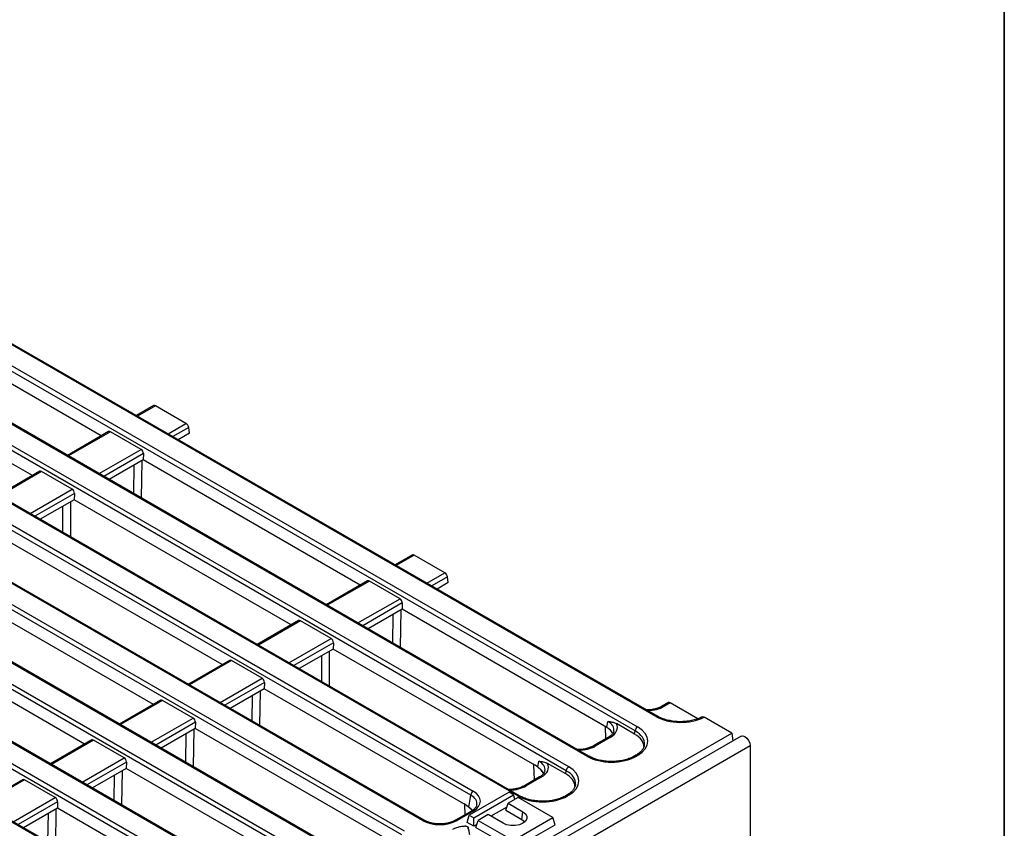
# Model space of a CAD drawing. Units: millimetres. Extents: x 8 to 418, y -29 to 291.
# Drawn here: x 375 to 415, y 178 to 210 of the extents above; entities that cross this region are included whole.
import ezdxf

# ---------------------------------------------------------------- set-up
doc = ezdxf.new("R2010")
doc.units = ezdxf.units.MM
doc.layers.add('FORMAT', color=7, linetype='Continuous')

msp = doc.modelspace()

# ---------------------------------------------------------------- linework, layer by layer
at = {"color": 7, "linetype": 'Continuous', "lineweight": 25}
for p, q in [((400.856271, 182.183739), (370.041261, 199.972865)), ((400.927694, 182.190812), (370.112684, 199.979938)), ((369.30558, 199.547049), (400.118655, 181.759039)), ((400.018024, 181.594464), (369.204949, 199.382474)), ((398.057181, 180.568976), (367.244106, 198.356985)), ((398.128604, 180.576048), (367.315529, 198.364058)), ((378.355805, 193.581331), (370.2794, 198.24374)), ((366.507457, 197.931727), (397.320532, 180.143717)), ((397.219901, 179.979142), (366.406826, 197.767152)), ((375.557683, 191.966009), (367.517971, 196.607236)), ((395.259058, 178.953654), (365.526252, 196.118037)), ((395.330481, 178.960726), (365.597675, 196.12511)), ((393.347327, 178.984088), (365.360776, 195.14038)), ((365.461407, 195.304955), (393.447958, 179.148663)), ((380.479222, 194.807154), (379.776201, 194.401308)), ((381.791727, 194.080632), (380.548057, 194.798587)), ((390.549205, 177.368767), (362.061688, 193.81426)), ((362.162319, 193.978835), (390.649835, 177.533342)), ((391.386484, 177.9586), (363.462105, 194.079001)), ((391.457907, 177.965672), (363.533528, 194.086074)), ((381.929982, 193.681484), (381.900979, 193.916688)), ((388.588362, 176.343278), (358.849738, 193.51102)), ((388.659784, 176.350351), (358.921161, 193.518093)), ((378.65324, 193.753036), (376.978079, 192.785986)), ((379.97092, 193.029502), (378.72725, 193.747458)), ((381.929982, 193.681484), (381.476545, 193.419721)), ((358.113089, 193.085762), (387.851713, 175.91802)), ((387.751082, 175.753445), (358.012459, 192.921187)), ((380.056149, 192.599744), (378.678422, 191.804399)), ((380.063422, 192.855889), (380.056149, 192.599744)), ((388.861392, 187.516585), (380.056149, 192.599744)), ((385.790239, 174.727956), (356.051616, 191.895698)), ((385.861662, 174.735029), (356.123038, 191.902771)), ((375.855117, 192.137714), (374.179956, 191.170665)), ((377.172797, 191.414181), (375.929128, 192.132136)), ((355.314967, 191.47044), (385.05359, 174.302698)), ((384.952959, 174.138123), (355.214336, 191.305865)), ((377.265299, 191.240567), (377.258026, 190.984422)), ((377.258026, 190.984422), (375.8803, 190.189077)), ((386.063269, 185.901263), (377.258026, 190.984422)), ((382.992117, 173.112635), (353.253493, 190.280377)), ((383.063539, 173.119707), (353.324916, 190.287449)), ((383.265146, 184.285942), (374.459904, 189.3691)), ((390.984809, 188.742408), (390.281788, 188.336562)), ((392.297313, 188.015886), (391.053644, 188.733841)), ((392.435568, 187.616738), (392.406565, 187.851942)), ((380.467024, 182.67062), (371.661781, 187.753778)), ((389.158826, 187.68829), (387.483665, 186.721241)), ((390.476506, 186.964756), (389.232837, 187.682712)), ((392.435568, 187.616738), (391.982131, 187.354975)), ((390.569008, 186.791143), (390.561735, 186.534998)), ((390.561735, 186.534998), (389.184009, 185.739653)), ((398.87133, 181.737971), (390.561735, 186.534998)), ((377.668901, 181.055298), (368.863659, 186.138456)), ((386.360703, 186.072969), (384.685543, 185.105919)), ((387.678384, 185.349435), (386.434714, 186.06739)), ((387.770886, 185.175821), (387.763613, 184.919676)), ((387.763613, 184.919676), (386.385886, 184.124331)), ((396.036514, 180.143831), (387.763613, 184.919676)), ((383.562581, 184.457647), (381.88742, 183.490597)), ((384.880261, 183.734113), (383.636592, 184.452068)), ((384.972763, 183.560499), (384.96549, 183.304354)), ((384.96549, 183.304354), (383.587764, 182.509009)), ((393.158318, 178.574735), (384.96549, 183.304354)), ((380.764458, 182.842325), (379.089298, 181.875275)), ((382.082139, 182.118791), (380.838469, 182.836746)), ((401.372677, 182.745619), (401.118261, 182.598748)), ((401.441512, 182.737052), (401.189684, 182.591675)), ((402.56559, 182.088136), (401.441512, 182.737052)), ((382.17464, 181.945178), (382.167368, 181.689032)), ((398.87133, 181.737971), (398.908221, 181.981434)), ((399.998808, 181.467649), (399.266056, 181.890658)), ((403.937476, 181.509053), (402.817586, 182.155552)), ((363.789528, 158.332136), (403.937476, 181.509053)), ((382.167368, 181.689032), (380.789641, 180.893688)), ((390.476963, 176.892005), (382.167368, 181.689032)), ((399.998808, 181.467649), (400.018024, 181.594464)), ((403.937476, 181.509053), (403.985702, 181.190782)), ((404.320332, 181.383959), (303.406093, 123.127409)), ((377.966336, 181.227003), (376.291175, 180.259953)), ((379.284016, 180.503469), (378.040347, 181.221425)), ((398.93743, 181.339781), (398.320139, 180.983426)), ((399.008852, 181.332708), (398.391561, 180.976354)), ((303.768213, 122.745133), (404.682452, 181.001683)), ((404.682452, 181.001683), (404.682452, 172.614643)), ((379.376518, 180.329856), (379.369245, 180.07371)), ((396.073098, 180.121925), (396.110099, 180.366113)), ((397.200685, 179.852327), (396.467933, 180.275336)), ((400.047232, 180.604253), (399.998375, 180.576048)), ((400.118655, 180.59718), (400.069798, 180.568976)), ((379.369245, 180.07371), (377.991519, 179.278366)), ((387.562073, 175.344092), (379.369245, 180.07371)), ((396.036514, 180.143831), (396.073098, 180.121925)), ((397.200685, 179.852327), (397.219901, 179.979142)), ((375.168213, 179.611681), (373.493052, 178.644632)), ((376.485894, 178.888148), (375.242224, 179.606103)), ((396.139307, 179.724459), (395.522016, 179.368104)), ((396.21073, 179.717386), (395.593439, 179.361032)), ((394.901994, 179.105227), (393.28575, 178.172189)), ((395.083822, 179.00026), (394.901994, 179.105227)), ((376.578395, 178.714534), (376.571123, 178.458389)), ((393.274378, 178.50266), (393.347327, 178.984088)), ((393.467578, 178.067223), (395.083822, 179.00026)), ((394.77253, 178.370413), (394.861588, 178.662034)), ((395.265649, 178.895294), (394.861588, 178.662034)), ((394.861588, 178.662034), (395.46768, 178.312145)), ((395.138325, 178.821791), (395.083822, 179.00026)), ((396.679863, 178.078886), (395.265649, 178.895294)), ((397.249109, 178.988931), (397.200253, 178.960726)), ((397.320532, 178.981858), (397.271676, 178.953654)), ((376.571123, 178.458389), (375.193396, 177.663044)), ((384.880717, 173.661362), (376.571123, 178.458389)), ((393.376535, 178.342435), (392.723894, 177.965672)), ((393.447958, 178.335362), (392.795316, 177.9586)), ((393.409883, 178.345222), (393.387298, 178.38911)), ((394.812241, 178.500446), (394.168747, 178.128965)), ((394.77253, 178.370413), (395.423151, 177.994817)), ((395.423151, 177.994817), (395.46768, 178.312145)), ((393.196692, 177.880568), (393.28575, 178.172189)), ((393.467578, 177.724188), (393.196692, 177.880568)), ((393.28575, 178.172189), (393.467578, 178.067223)), ((393.467578, 177.724188), (393.467578, 178.067223)), ((393.560347, 177.670634), (393.649405, 177.962256)), ((394.053466, 178.195515), (393.649405, 177.962256)), ((393.649405, 177.962256), (395.063619, 177.145848)), ((394.659558, 177.845626), (394.053466, 178.195515)), ((395.063619, 177.145848), (396.679863, 178.078886)), ((396.768922, 177.787264), (396.679863, 178.078886)), ((393.600058, 177.800667), (393.467578, 177.724188)), ((393.560347, 177.670634), (395.063619, 176.802814)), ((395.063619, 176.802814), (396.768922, 177.787264))]:
    msp.add_line(p, q, dxfattribs=at)
at = {"color": 8, "linetype": 'Continuous', "lineweight": 25}
for p, q in [((380.548057, 194.798587), (379.818038, 194.377156)), ((381.061708, 193.659201), (381.791727, 194.080632)), ((381.900979, 193.916688), (381.258329, 193.545694)), ((378.72725, 193.747458), (377.019916, 192.761834)), ((378.263585, 192.043879), (379.97092, 193.029502)), ((380.063422, 192.855889), (378.460206, 191.930372)), ((379.675203, 191.22897), (379.693595, 192.390445)), ((379.999181, 192.566857), (379.975253, 191.055754)), ((375.929128, 192.132136), (374.221793, 191.146513)), ((375.465463, 190.428557), (377.172797, 191.414181)), ((377.265299, 191.240567), (375.662084, 190.315051)), ((376.799644, 189.658351), (376.799644, 190.719803)), ((377.102275, 190.894508), (377.102275, 189.483646)), ((391.053644, 188.733841), (390.323625, 188.31241)), ((391.567294, 187.594455), (392.297313, 188.015886)), ((392.406565, 187.851942), (391.763915, 187.480948)), ((389.232837, 187.682712), (387.525502, 186.697088)), ((388.769172, 185.979133), (390.476506, 186.964756)), ((390.569008, 186.791143), (388.965793, 185.865626)), ((390.180789, 185.164224), (390.199181, 186.325699)), ((390.504768, 186.502111), (390.48084, 184.991008)), ((386.434714, 186.06739), (384.72738, 185.081767)), ((385.971049, 184.363811), (387.678384, 185.349435)), ((387.770886, 185.175821), (386.16767, 184.250305)), ((387.305231, 183.593605), (387.305231, 184.655058)), ((387.607861, 184.829762), (387.607861, 183.4189)), ((383.636592, 184.452068), (381.929257, 183.466445)), ((383.172927, 182.74849), (384.880261, 183.734113)), ((384.972763, 183.560499), (383.369548, 182.634983)), ((384.475441, 181.996564), (384.491819, 183.03091)), ((384.797406, 183.207321), (384.775491, 181.823349)), ((380.838469, 182.836746), (379.131135, 181.851123)), ((380.374804, 181.133168), (382.082139, 182.118791)), ((382.17464, 181.945178), (380.571425, 181.019661)), ((381.786422, 180.318258), (381.804813, 181.479734)), ((382.1104, 181.656145), (382.086472, 180.145043)), ((398.83123, 181.278473), (398.816106, 181.769851)), ((378.040347, 181.221425), (376.333012, 180.235801)), ((377.576682, 179.517846), (379.284016, 180.503469)), ((379.376518, 180.329856), (377.773303, 179.404339)), ((395.941003, 179.609981), (395.912795, 180.215253)), ((379.201161, 179.976677), (379.179246, 178.592706)), ((375.242224, 179.606103), (373.534889, 178.62048)), ((378.879196, 178.765921), (378.895574, 179.800266)), ((374.778559, 177.902524), (376.485894, 178.888148)), ((376.578395, 178.714534), (374.97518, 177.789018)), ((376.190177, 177.087615), (376.208568, 178.249091)), ((376.514155, 178.425502), (376.490227, 176.9144)), ((393.11743, 178.192856), (393.104724, 178.605674))]:
    msp.add_line(p, q, dxfattribs=at)
at = {"color": 7, "linetype": 'Continuous', "lineweight": 25, "flags": 128}
for points in [[(404.320332, 181.383959), (404.38914, 181.397324), (404.47032, 181.369107), (404.551499, 181.303596), (404.62032, 181.210766), (404.666304, 181.104748), (404.682452, 181.001683)], [(395.46768, 178.312145), (395.572765, 178.228647), (395.628012, 178.13049), (395.628012, 178.027281), (395.572765, 177.929124), (395.46768, 177.845626), (395.323042, 177.784962), (395.15301, 177.753068), (394.974228, 177.753068), (394.804196, 177.784962), (394.659558, 177.845626)], [(395.423151, 177.994817), (395.524435, 177.911313), (395.537118, 177.894217)]]:
    msp.add_lwpolyline(points, dxfattribs=at)
at = {"color": 8, "linetype": 'Continuous', "lineweight": 25}
for centre, radius, start, end in [((401.148124, 182.536281), 0.069252, 53.1207059, 115.4033623), ((400.897783, 182.128499), 0.069099, 64.1386511, 126.9241018), ((398.967311, 181.277375), 0.069191, 53.1027165, 115.5868251), ((398.350001, 180.920959), 0.069252, 53.1207059, 115.4033623), ((400.077114, 180.541847), 0.069191, 53.1027165, 115.5868251), ((398.098746, 180.513564), 0.069268, 64.6455376, 126.8744902), ((400.028251, 180.513621), 0.069212, 53.1091133, 115.5215258), ((396.169189, 179.662054), 0.069191, 53.1027165, 115.5868251), ((395.551879, 179.305637), 0.069252, 53.1207059, 115.4033623), ((395.300624, 178.898243), 0.069268, 64.6455376, 126.8744902), ((397.230128, 178.898299), 0.069212, 53.1091133, 115.5215258), ((397.278991, 178.926526), 0.069191, 53.1027165, 115.5868251), ((393.406417, 178.280029), 0.069191, 53.1027165, 115.5868251), ((391.428021, 177.90328), 0.069178, 64.3759186, 126.9009301), ((392.753756, 177.903205), 0.069252, 53.1207059, 115.4033623)]:
    msp.add_arc(centre, radius, start, end, dxfattribs=at)
at = {"color": 7, "linetype": 'Continuous', "lineweight": 25}
for centre, radius, start, end in [((400.2389, 181.572461), 0.22197, 122.8008629, 174.3110006), ((395.235025, 179.120403), 1.299919, 51.9340325, 60.165273), ((395.529026, 179.414059), 0.894332, 29.1442726, 53.1677687), ((397.440778, 179.957139), 0.22197, 122.8008629, 174.3110006), ((393.568204, 178.962085), 0.22197, 122.8008629, 174.3110006), ((392.392368, 177.444069), 1.365681, 55.8850234, 60.0453068), ((392.583485, 177.647472), 1.093683, 42.6961697, 56.0116094)]:
    msp.add_arc(centre, radius, start, end, dxfattribs=at)
for centre, major_axis, ratio, start_param, end_param in [((380.556895, 194.68704), (-0.080009, 0.118654), 0.525023408, 5.461221821, 6.246538721), ((381.800565, 193.969085), (-0.080009, 0.118654), 0.525023408, 3.942785372, 5.461221821), ((378.718413, 193.625707), (-0.061051, 0.129486), 0.62526097, 5.549820818, 6.335137718), ((379.962082, 192.907752), (-0.061051, 0.129486), 0.62526097, 4.031384369, 5.549820818), ((375.92029, 192.010385), (-0.061051, 0.129486), 0.62526097, 5.549820818, 6.335137718), ((377.16396, 191.29243), (-0.061051, 0.129486), 0.62526097, 4.031384369, 5.549820818), ((391.062481, 188.622294), (-0.080009, 0.118654), 0.525023408, 5.461221821, 6.246538721), ((392.306151, 187.904339), (-0.080009, 0.118654), 0.525023408, 3.942785372, 5.461221821), ((389.223999, 187.560961), (-0.061051, 0.129486), 0.62526097, 5.549820818, 6.335137718), ((390.467669, 186.843006), (-0.061051, 0.129486), 0.62526097, 4.031384369, 5.549820818), ((386.425877, 185.945639), (-0.061051, 0.129486), 0.62526097, 5.549820818, 6.335137718), ((387.669546, 185.227684), (-0.061051, 0.129486), 0.62526097, 4.031384369, 5.549820818), ((383.627754, 184.330318), (-0.061051, 0.129486), 0.62526097, 5.549820818, 6.335137718), ((384.871424, 183.612362), (-0.061051, 0.129486), 0.62526097, 4.031384369, 5.549820818), ((380.829631, 182.714996), (-0.061051, 0.129486), 0.62526097, 5.549820818, 6.335137718), ((401.450349, 182.625506), (-0.080009, 0.118654), 0.525023408, 5.461221821, 6.246538721), ((382.073301, 181.997041), (-0.061051, 0.129486), 0.62526097, 4.031384369, 5.549820818), ((398.293653, 181.739359), (1.007625, 0), 0.572919093, 5.501585242, 6.548367867), ((401.862579, 182.773562), (1.428571, 0), 0.581689643, 3.930788915, 5.444585274), ((398.258302, 181.389413), (0.863679, 0), 0.572919093, 0.191457606, 0.781600065), ((399.079266, 180.944812), (1.295518, 0), 0.572919093, 0.017002546, 0.781600065), ((399.096941, 181.17811), (1.439465, 0), 0.572919093, 5.501585242, 7.064785372), ((378.031509, 181.099674), (-0.061051, 0.129486), 0.62526097, 5.549820818, 6.335137718), ((399.096941, 181.061461), (1.297631, 0.021285), 0.571857353, 6.187210233, 6.215674858), ((379.275179, 180.381719), (-0.061051, 0.129486), 0.62526097, 4.031384369, 5.549820818), ((395.49553, 180.124037), (1.007625, 0), 0.572919093, 5.501585242, 6.548367867), ((399.06349, 181.158798), (1.428571, 0), 0.581689643, 3.930788915, 5.493989046), ((396.281143, 179.32949), (1.295518, 0), 0.572919093, 0.017002546, 0.781600065), ((396.298819, 179.562788), (1.439465, 0), 0.572919093, 5.501585242, 7.064785372), ((375.233386, 179.484352), (-0.061051, 0.129486), 0.62526097, 5.549820818, 6.335137718), ((396.298819, 179.446139), (1.297631, 0.021285), 0.571857353, 6.187210233, 6.215674858), ((392.732758, 178.742013), (1.007625, 0), 0.572919093, 5.501585242, 7.064785372), ((376.477056, 178.766397), (-0.061051, 0.129486), 0.62526097, 4.031384369, 5.549820818), ((396.265367, 179.543477), (1.428571, 0), 0.581689643, 3.930788915, 5.493989046), ((392.0909, 178.371476), (1, 0), 0.581689643, 3.930788915, 5.493989046)]:
    msp.add_ellipse(centre, major_axis=major_axis, ratio=ratio, start_param=start_param, end_param=end_param, dxfattribs=at)
at = {"color": 8, "linetype": 'Continuous', "lineweight": 25}
for centre, major_axis, ratio, start_param, end_param in [((400.485268, 183.004551), (1, 0), 0.581689643, 4.75206602, 5.493989046), ((398.293653, 181.62271), (0.865764, 0.021264), 0.571250883, 6.174899041, 7.050755927), ((399.096941, 181.061461), (1.297631, 0.021285), 0.571857353, 6.215674858, 7.055405677), ((397.687145, 181.38923), (1, 0), 0.581689643, 4.75206602, 5.493989046), ((395.49553, 180.007388), (0.865764, 0.021264), 0.571250883, 6.174899041, 7.050755927), ((396.298819, 179.446139), (1.297631, 0.021285), 0.571857353, 6.215674858, 7.055405677), ((394.889023, 179.773908), (1, 0), 0.581689643, 4.75206602, 5.493989046), ((392.732758, 178.625364), (0.865764, 0.021264), 0.571250883, 6.170784122, 7.050755927)]:
    msp.add_ellipse(centre, major_axis=major_axis, ratio=ratio, start_param=start_param, end_param=end_param, dxfattribs=at)
at = {"color": 7, "linetype": 'Continuous', "lineweight": 25}
for points, knots in [([(401.118261, 182.598748), (401.095039, 182.586216), (401.026988, 182.549492), (400.890264, 182.499479), (400.70763, 182.46213), (400.565319, 182.446098), (400.488702, 182.450248), (400.477209, 182.450871)], [0, 0, 0, 0, 0.139520486, 0.408864561, 0.679807727, 0.951967807, 1, 1, 1, 1]), ([(398.908221, 181.981434), (398.908724, 181.981391), (398.968527, 181.976223), (399.085215, 181.968721), (399.206797, 181.916238), (399.266056, 181.890658)], [0, 0, 0, 0, 0.0043257214, 0.5147125379, 1, 1, 1, 1]), ([(402.763251, 182.171778), (402.733074, 182.156484), (402.644895, 182.111796), (402.476063, 182.050699), (402.254892, 181.998438), (402.018974, 181.969888), (401.777429, 181.966167), (401.538639, 181.987456), (401.312193, 182.033151), (401.10207, 182.10018), (400.986086, 182.160462), (400.927694, 182.190812)], [0, 0, 0, 0, 0.060726239, 0.177446818, 0.294524389, 0.41185708, 0.529351597, 0.64687711, 0.76425168, 0.8813127, 1, 1, 1, 1]), ([(402.750458, 182.164088), (402.757555, 182.166841), (402.772642, 182.172693), (402.797535, 182.166225), (402.813156, 182.15791), (402.817586, 182.155552)], [0, 0, 0, 0, 0.388845104, 0.826662869, 1, 1, 1, 1]), ([(399.150982, 181.591021), (399.149519, 181.576456), (399.145697, 181.538396), (399.099418, 181.466483), (399.025228, 181.394118), (398.959872, 181.35367), (398.93743, 181.339781)], [0, 0, 0, 0, 0.190310641, 0.497280389, 0.82737458, 1, 1, 1, 1]), ([(400.390489, 181.027704), (400.383575, 180.98983), (400.370403, 180.917677), (400.29798, 180.804514), (400.194086, 180.697607), (400.094337, 180.634197), (400.047232, 180.604253)], [0, 0, 0, 0, 0.267753151, 0.510096369, 0.768654122, 1, 1, 1, 1]), ([(398.320139, 180.983426), (398.296917, 180.970895), (398.228865, 180.934171), (398.092141, 180.884158), (397.909508, 180.846808), (397.767196, 180.830776), (397.69058, 180.834926), (397.679086, 180.835549)], [0, 0, 0, 0, 0.139520486, 0.408864561, 0.679807727, 0.951967807, 1, 1, 1, 1]), ([(396.110099, 180.366113), (396.110601, 180.366069), (396.170404, 180.360901), (396.287093, 180.353399), (396.408675, 180.300916), (396.467933, 180.275336)], [0, 0, 0, 0, 0.004325721, 0.514712538, 1, 1, 1, 1]), ([(399.998375, 180.576048), (399.969351, 180.560204), (399.884522, 180.513898), (399.720248, 180.44943), (399.503012, 180.392578), (399.269362, 180.359023), (399.028264, 180.350095), (398.788298, 180.36631), (398.558158, 180.406908), (398.350331, 180.469054), (398.211198, 180.529813), (398.143828, 180.567526), (398.128604, 180.576048)], [0, 0, 0, 0, 0.059258285, 0.17319029, 0.287454565, 0.401974638, 0.516676344, 0.63143585, 0.746087035, 0.860464178, 0.968468634, 1, 1, 1, 1]), ([(396.073098, 180.121925), (396.092516, 180.10859), (396.157538, 180.063938), (396.249364, 179.96299), (396.28303, 179.893812), (396.300461, 179.857996)], [0, 0, 0, 0, 0.1703599716, 0.5704560508, 1, 1, 1, 1]), ([(396.352859, 179.975699), (396.351397, 179.961134), (396.347575, 179.923074), (396.301296, 179.851161), (396.227105, 179.778796), (396.161749, 179.738348), (396.139307, 179.724459)], [0, 0, 0, 0, 0.190310641, 0.497280389, 0.82737458, 1, 1, 1, 1]), ([(397.592366, 179.412382), (397.585452, 179.374509), (397.57228, 179.302356), (397.499857, 179.189192), (397.395964, 179.082285), (397.296214, 179.018875), (397.249109, 178.988931)], [0, 0, 0, 0, 0.267753151, 0.510096369, 0.768654122, 1, 1, 1, 1]), ([(395.522016, 179.368104), (395.498794, 179.355573), (395.430743, 179.318849), (395.294019, 179.268836), (395.111385, 179.231487), (394.969074, 179.215454), (394.892457, 179.219605), (394.880964, 179.220227)], [0, 0, 0, 0, 0.139520486, 0.408864561, 0.679807727, 0.951967807, 1, 1, 1, 1]), ([(397.200253, 178.960726), (397.171228, 178.944883), (397.086399, 178.898577), (396.922125, 178.834108), (396.704889, 178.777256), (396.47124, 178.743701), (396.230141, 178.734773), (395.990175, 178.750988), (395.760035, 178.791587), (395.552208, 178.853732), (395.413076, 178.914491), (395.345705, 178.952204), (395.330481, 178.960726)], [0, 0, 0, 0, 0.059258285, 0.17319029, 0.287454565, 0.401974638, 0.516676344, 0.63143585, 0.746087035, 0.860464178, 0.968468634, 1, 1, 1, 1]), ([(393.158318, 178.574735), (393.178532, 178.563091), (393.217389, 178.540707), (393.2559, 178.514996), (393.274378, 178.50266)], [0, 0, 0, 0, 0.52020314, 1, 1, 1, 1]), ([(393.274378, 178.50266), (393.293595, 178.487635), (393.331593, 178.457924), (393.368212, 178.420725), (393.384294, 178.394085), (393.387298, 178.38911)], [0, 0, 0, 0, 0.454165437, 0.898057768, 1, 1, 1, 1]), ([(393.589781, 178.592249), (393.587967, 178.576753), (393.583406, 178.537779), (393.534884, 178.464673), (393.460466, 178.394072), (393.39705, 178.355056), (393.376535, 178.342435)], [0, 0, 0, 0, 0.203193874, 0.511033342, 0.841821614, 1, 1, 1, 1]), ([(392.723894, 177.965672), (392.70067, 177.95313), (392.632615, 177.916374), (392.495938, 177.866778), (392.313109, 177.827671), (392.11743, 177.812117), (391.919974, 177.821117), (391.73231, 177.854401), (391.574761, 177.904473), (391.493346, 177.947112), (391.457907, 177.965672)], [0, 0, 0, 0, 0.07056867, 0.206801375, 0.343842891, 0.481499916, 0.619449454, 0.757233138, 0.89432713, 1, 1, 1, 1]), ([(392.624749, 177.603994), (392.642292, 177.613498), (392.677401, 177.632519), (392.745501, 177.662174), (392.799763, 177.67834), (392.832581, 177.688117)], [0, 0, 0, 0, 0.282999046, 0.566357695, 1, 1, 1, 1]), ([(392.832581, 177.688117), (392.857554, 177.694855), (392.907565, 177.708349), (392.997599, 177.722149), (393.061845, 177.728769), (393.09894, 177.732592)], [0, 0, 0, 0, 0.29651999, 0.593809984, 1, 1, 1, 1]), ([(393.09894, 177.732592), (393.110063, 177.733329), (393.132435, 177.734811), (393.166607, 177.730455), (393.190781, 177.721576), (393.20346, 177.715094), (393.207336, 177.713112)], [0, 0, 0, 0, 0.283131729, 0.569514698, 0.868431166, 1, 1, 1, 1]), ([(393.207336, 177.713112), (393.219314, 177.704543), (393.240431, 177.689435), (393.249823, 177.663316), (393.247272, 177.640868), (393.2328, 177.625253), (393.221011, 177.61753), (393.21719, 177.615026)], [0, 0, 0, 0, 0.298677239, 0.526523696, 0.716256651, 0.908027319, 1, 1, 1, 1]), ([(393.30988, 177.379873), (393.299503, 177.427544), (393.27875, 177.522885), (393.25795, 177.618431), (393.24755, 177.666204)], [0, 0, 0, 0, 0.500001233, 1, 1, 1, 1])]:
    msp.add_open_spline(points, degree=3, knots=knots, dxfattribs=at)
at = {"layer": 'FORMAT', "color": 7, "lineweight": 35}
msp.add_line((415, 291), (415, 5), dxfattribs=at)

doc.saveas('drawing.dxf')
